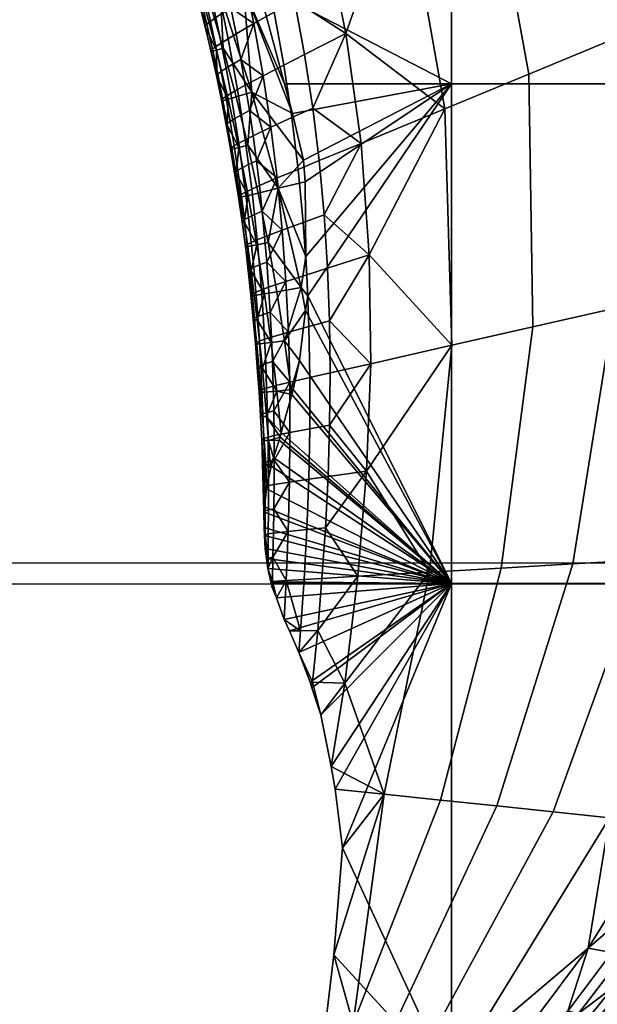
# Model space of a CAD drawing. Units: millimetres. Extents: x 42 to 187, y -32 to 63.
# Drawn here: x 155 to 163, y 10 to 22 of the extents above; entities that cross this region are included whole.
import ezdxf

# ---------------------------------------------------------------- set-up
doc = ezdxf.new("R2010")
doc.units = ezdxf.units.MM
doc.layers.add('Default', color=18, linetype='Continuous', true_color=0x000000)

msp = doc.modelspace()

# ---------------------------------------------------------------- linework, layer by layer
at = {"layer": 'Default', "color": 18, "true_color": 0x000000}
msp.add_line((116.691, 14.924, 12.5), (180.158, 14.924, 12.5), dxfattribs=at)
msp.add_open_spline([(41.546, 15.187), (114.046, 15.187), (186.546, 15.187)], degree=2, dxfattribs=at)

# ---------------------------------------------------------------- meshes
at = {"layer": 'Default', "color": 7, "true_color": 0xffffff}
mesh = msp.add_polyface(dxfattribs=at)
corners = [(157.655, 23.648, 12.5), (160.669, 27.555, 12.5), (158.214, 22.513, 12.5), (158.798, 20.279, 12.5), (158.143, 21.137, 13.891), (158.657, 20.869, 12.5), (158.476, 19.923, 13.297), (158.816, 20.005, 12.5), (158.039, 22.456, 13.232), (158.557, 21.241, 12.5), (158.214, 22.513, 12.5), (158.767, 18.667, 12.652), (158.822, 18.378, 12.5), (158.557, 17.994, 12.881), (158.827, 19.059, 12.5), (158.343, 23.732, 16.973), (158.096, 23.564, 16.911), (158.281, 22.828, 16.677), (158.534, 22.984, 16.753), (159.04, 23.297, 16.907), (158.596, 24.84, 17.27), (158.118, 24.483, 17.176), (158.385, 20.693, 15.819), (158.201, 20.27, 15.519), (158.464, 20.052, 15.533), (158.239, 19.956, 15.368), (158.287, 21.344, 16.093), (158.112, 20.904, 15.811), (158.091, 20.467, 14.198), (158.224, 19.862, 13.89), (158.427, 22.149, 16.444), (158.169, 22.004, 16.353), (158.287, 21.344, 16.093), (158.549, 21.477, 16.197), (158.685, 22.294, 16.534), (158.81, 21.611, 16.301), (158.385, 20.693, 15.819), (158.649, 20.815, 15.937), (158.464, 20.052, 15.533), (158.729, 20.161, 15.665), (158.913, 20.936, 16.055), (158.375, 18.356, 14.543), (158.286, 18.326, 14.411), (158.304, 18.015, 14.237), (158.391, 18.042, 14.37), (158.355, 18.672, 14.713), (158.264, 18.639, 14.584), (158.574, 18.745, 14.901), (158.605, 18.104, 14.57), (158.332, 18.989, 14.881), (158.239, 18.954, 14.754), (158.305, 19.309, 15.046), (158.211, 19.271, 14.922), (158.528, 19.394, 15.223), (158.274, 19.631, 15.209), (158.348, 19.235, 13.56), (158.459, 18.613, 13.223), (158.305, 18.587, 13.509), (158.389, 17.971, 13.16), (158.212, 18.26, 13.615), (158.208, 19.206, 13.851), (158.528, 19.394, 15.223), (158.793, 19.49, 15.368), (158.574, 18.745, 14.901), (158.838, 18.828, 15.06), (158.605, 18.104, 14.57), (158.866, 18.175, 14.742)]
mesh.append_faces([[corners[k] for k in face] for face in [(0, 1, 2, 2), (3, 4, 5, 5), (6, 3, 7, 7), (3, 6, 4, 4), (8, 9, 5, 5), (9, 8, 10, 10), (11, 12, 13, 13), (7, 14, 6, 6), (11, 6, 14, 14), (15, 16, 17, 18), (19, 15, 18, 18), (15, 20, 21, 21), (22, 23, 24, 24), (24, 23, 25, 25), (26, 27, 22, 22), (28, 6, 29, 29), (30, 31, 32, 33), (34, 30, 33, 35), (18, 17, 30, 34), (33, 32, 36, 37), (37, 36, 38, 39), (35, 33, 37, 40), (34, 19, 18, 18), (41, 42, 43, 44), (45, 46, 42, 41), (47, 41, 48, 48), (41, 47, 45, 45), (49, 50, 46, 45), (51, 52, 50, 49), (53, 49, 47, 47), (47, 49, 45, 45), (49, 53, 51, 51), (24, 54, 53, 53), (53, 54, 51, 51), (54, 24, 25, 25), (11, 55, 6, 6), (6, 55, 29, 29), (55, 11, 56, 56), (11, 13, 56, 56), (57, 56, 13, 58), (58, 59, 57, 57), (60, 55, 56, 57), (39, 38, 61, 62), (62, 61, 63, 64), (64, 63, 65, 66)]], dxfattribs={"color": 7})
mesh = msp.add_polyface(dxfattribs=at)
corners = [(160.669, 21.241, 12.5), (158.214, 22.513, 12.5), (160.669, 27.555, 12.5), (158.557, 21.241, 12.5), (158.657, 20.869, 12.5), (158.816, 20.005, 12.5), (158.798, 20.279, 12.5), (158.851, 18.563, 12.5), (158.827, 19.059, 12.5), (167.007, 27.555, 12.5), (167.007, 21.241, 12.5), (160.051, 23.922, 17.213), (158.596, 24.84, 17.27), (159.04, 23.297, 16.907), (158.343, 23.732, 16.973), (165.884, 23.113, 19.215), (166.305, 24.341, 19.36), (165.607, 25.082, 19.013), (166.418, 23.333, 19.48), (166.571, 24.464, 19.479), (166.685, 23.444, 19.613), (164.824, 22.676, 18.689), (164.096, 26.423, 18.44), (163.085, 25.797, 18.134), (163.764, 22.238, 18.163), (162.074, 25.172, 17.827), (162.704, 21.801, 17.637), (161.062, 24.547, 17.52), (161.644, 21.364, 17.111), (160.584, 20.927, 16.585), (159.333, 21.878, 16.51), (159.524, 20.489, 16.059), (158.913, 20.936, 16.055), (158.649, 20.815, 15.937), (158.729, 20.161, 15.665), (158.994, 20.271, 15.796), (158.81, 21.611, 16.301), (158.685, 22.294, 16.534), (165.944, 21.084, 19.354), (166.476, 22.288, 19.587), (166.475, 21.252, 19.674), (165.792, 19.102, 19.417), (166.418, 20.228, 19.742), (166.74, 21.336, 19.835), (166.68, 20.299, 19.916), (166.308, 19.219, 19.791), (166.566, 19.278, 19.977), (166.743, 22.385, 19.733), (164.768, 18.869, 18.676), (163.743, 18.636, 17.935), (162.719, 18.403, 17.194), (161.695, 18.17, 16.453), (160.671, 17.937, 15.712), (159.627, 19.079, 15.537), (158.793, 19.49, 15.368), (159.057, 19.587, 15.514)]
mesh.append_faces([[corners[k] for k in face] for face in [(0, 1, 2, 2), (0, 3, 1, 1), (0, 4, 3, 3), (5, 6, 0, 0), (4, 0, 6, 6), (0, 7, 8, 8), (0, 8, 5, 5), (0, 2, 9, 10), (11, 12, 13, 13), (12, 14, 13, 13), (15, 16, 17, 17), (16, 15, 18, 18), (19, 16, 18, 20), (17, 21, 15, 15), (22, 23, 24, 21), (23, 25, 26, 24), (25, 27, 28, 26), (27, 11, 29, 28), (11, 30, 29, 29), (29, 30, 31, 31), (30, 11, 13, 13), (32, 33, 34, 35), (30, 32, 31, 31), (31, 32, 35, 35), (32, 30, 36, 36), (13, 37, 30, 30), (30, 37, 36, 36), (38, 39, 15, 15), (15, 39, 18, 18), (39, 38, 40, 40), (41, 42, 38, 38), (38, 42, 40, 40), (43, 40, 42, 44), (44, 42, 45, 46), (20, 18, 39, 47), (48, 38, 21, 21), (21, 38, 15, 15), (38, 48, 41, 41), (21, 24, 49, 48), (24, 26, 50, 49), (26, 28, 51, 50), (28, 29, 52, 51), (53, 29, 31, 31), (35, 34, 54, 55), (31, 55, 53, 53), (55, 31, 35, 35)]], dxfattribs={"color": 7})
mesh = msp.add_polyface(dxfattribs=at)
corners = [(158.039, 22.456, 13.232), (158.657, 20.869, 12.5), (158.143, 21.137, 13.891), (157.386, 22.632, 15.975), (157.382, 22.619, 15.822), (157.474, 22.279, 15.675), (157.476, 22.29, 15.829), (157.413, 22.659, 16.128), (157.5, 22.315, 15.984), (157.462, 22.7, 16.276), (157.548, 22.353, 16.133), (157.533, 22.754, 16.41), (157.617, 22.404, 16.27), (157.622, 22.817, 16.526), (157.705, 22.464, 16.389), (157.385, 22.986, 15.359), (157.747, 22.362, 14.455), (157.601, 22.315, 15.07), (157.325, 22.967, 15.667), (157.527, 22.291, 15.377), (157.554, 21.964, 15.535), (157.554, 21.974, 15.689), (157.63, 21.651, 15.393), (157.626, 21.659, 15.547), (157.576, 21.997, 15.846), (157.646, 21.68, 15.705), (157.701, 21.339, 15.247), (157.695, 21.346, 15.402), (157.712, 21.365, 15.56), (157.69, 21.713, 15.858), (157.754, 21.396, 15.715), (157.757, 21.758, 16), (157.819, 21.439, 15.859), (157.622, 22.032, 15.997), (157.69, 22.08, 16.137), (157.777, 22.138, 16.258), (157.843, 21.813, 16.123), (157.879, 22.202, 16.356), (157.945, 21.874, 16.225), (157.807, 22.531, 16.484), (157.905, 21.491, 15.986), (158.006, 21.549, 16.09), (157.961, 21.17, 15.845), (158.061, 21.225, 15.952), (158.169, 22.004, 16.353), (158.287, 21.344, 16.093), (158.029, 22.672, 16.6), (157.781, 21.694, 14.789), (157.695, 21.667, 15.095), (157.944, 21.078, 14.498), (157.845, 21.049, 14.802), (158.281, 22.828, 16.677), (158.029, 22.672, 16.6), (158.169, 22.004, 16.353), (158.427, 22.149, 16.444)]
mesh.append_faces([[corners[k] for k in face] for face in [(0, 1, 2, 2), (3, 4, 5, 6), (7, 3, 6, 8), (9, 7, 8, 10), (11, 9, 10, 12), (13, 11, 12, 14), (15, 16, 17, 17), (18, 15, 17, 19), (4, 19, 5, 5), (6, 5, 20, 21), (21, 20, 22, 23), (24, 21, 23, 25), (8, 6, 21, 24), (23, 22, 26, 27), (25, 23, 27, 28), (29, 25, 28, 30), (31, 29, 30, 32), (10, 8, 24, 33), (33, 24, 25, 29), (34, 33, 29, 31), (12, 10, 33, 34), (14, 12, 34, 35), (35, 34, 31, 36), (37, 35, 36, 38), (39, 14, 35, 37), (36, 31, 32, 40), (41, 40, 42, 43), (38, 36, 40, 41), (44, 41, 45, 45), (45, 41, 43, 43), (41, 44, 38, 38), (46, 37, 44, 44), (44, 37, 38, 38), (37, 46, 39, 39), (2, 47, 16, 16), (16, 47, 17, 17), (19, 17, 47, 48), (48, 47, 49, 50), (50, 26, 48, 48), (48, 26, 22, 22), (48, 20, 19, 19), (19, 20, 5, 5), (20, 48, 22, 22), (0, 2, 16, 16), (51, 52, 53, 54)]], dxfattribs={"color": 7})
mesh = msp.add_polyface(dxfattribs=at)
corners = [(157.695, 21.346, 15.402), (157.701, 21.339, 15.247), (157.767, 21.029, 15.098), (157.758, 21.035, 15.254), (157.712, 21.365, 15.56), (157.773, 21.052, 15.413), (157.754, 21.396, 15.715), (157.813, 21.081, 15.57), (157.819, 21.439, 15.859), (157.876, 21.121, 15.716), (157.83, 20.721, 14.947), (157.818, 20.726, 15.102), (157.889, 20.415, 14.793), (157.874, 20.419, 14.949), (157.83, 20.741, 15.263), (157.883, 20.432, 15.11), (157.944, 20.111, 14.636), (157.926, 20.114, 14.792), (157.995, 19.809, 14.477), (157.974, 19.811, 14.633), (157.932, 20.126, 14.954), (157.978, 19.822, 14.796), (157.918, 20.457, 15.269), (157.965, 20.149, 15.115), (158.008, 19.843, 14.958), (158.022, 20.182, 15.267), (158.063, 19.873, 15.111), (157.978, 20.492, 15.419), (157.868, 20.768, 15.421), (157.929, 20.805, 15.569), (157.961, 21.17, 15.845), (158.013, 20.852, 15.701), (158.06, 20.536, 15.554), (158.112, 20.904, 15.811), (158.159, 20.586, 15.666), (158.061, 21.225, 15.952), (158.103, 20.223, 15.403), (158.142, 19.912, 15.25), (158.201, 20.27, 15.519), (158.239, 19.956, 15.368), (158.385, 20.693, 15.819), (158.287, 21.344, 16.093), (157.905, 21.491, 15.986), (157.781, 21.694, 14.789), (158.143, 21.137, 13.891), (157.944, 21.078, 14.498), (158.476, 19.923, 13.297), (158.091, 20.467, 14.198), (157.845, 21.049, 14.802), (157.979, 20.436, 14.499), (158.224, 19.862, 13.89), (158.098, 19.831, 14.186), (158.178, 19.59, 15.088), (158.274, 19.631, 15.209)]
mesh.append_faces([[corners[k] for k in face] for face in [(0, 1, 2, 3), (4, 0, 3, 5), (6, 4, 5, 7), (8, 6, 7, 9), (3, 2, 10, 11), (11, 10, 12, 13), (14, 11, 13, 15), (5, 3, 11, 14), (13, 12, 16, 17), (17, 16, 18, 19), (20, 17, 19, 21), (15, 13, 17, 20), (22, 15, 20, 23), (23, 20, 21, 24), (25, 23, 24, 26), (27, 22, 23, 25), (7, 5, 14, 28), (28, 14, 15, 22), (29, 28, 22, 27), (9, 7, 28, 29), (30, 9, 29, 31), (31, 29, 27, 32), (33, 31, 32, 34), (35, 30, 31, 33), (32, 27, 25, 36), (36, 25, 26, 37), (38, 36, 37, 39), (34, 32, 36, 38), (38, 40, 34, 34), (40, 33, 34, 34), (33, 41, 35, 35), (42, 8, 9, 30), (43, 44, 45, 45), (46, 47, 44, 44), (44, 47, 45, 45), (48, 45, 47, 49), (49, 47, 50, 51), (51, 16, 49, 49), (49, 16, 12, 12), (16, 51, 18, 18), (49, 10, 48, 48), (48, 10, 2, 2), (10, 49, 12, 12), (1, 48, 2, 2), (39, 37, 52, 53)]], dxfattribs={"color": 7})
mesh = msp.add_polyface(dxfattribs=at)
corners = [(160.669, 21.241, 12.5), (160.669, 14.926, 12.5), (158.851, 18.563, 12.5), (158.822, 18.378, 12.5), (158.748, 17.745, 12.5), (158.665, 17.379, 12.5), (158.649, 17.316, 12.5), (167.007, 21.241, 12.5), (167.007, 14.926, 12.5), (158.748, 17.745, 12.5), (158.557, 17.994, 12.881), (158.822, 18.378, 12.5), (158.767, 18.667, 12.652), (158.827, 19.059, 12.5), (158.851, 18.563, 12.5), (166.418, 20.228, 19.742), (165.792, 19.102, 19.417), (166.308, 19.219, 19.791), (160.584, 20.927, 16.585), (159.627, 19.079, 15.537), (160.671, 17.937, 15.712), (159.646, 17.704, 14.971), (159.057, 19.587, 15.514), (158.793, 19.49, 15.368), (158.838, 18.828, 15.06), (159.101, 18.912, 15.219), (158.866, 18.175, 14.742), (158.605, 18.104, 14.57), (158.622, 17.471, 14.23), (158.878, 17.529, 14.415), (159.126, 18.246, 14.915), (159.134, 17.588, 14.601), (166.688, 17.823, 20.273), (166.544, 17.803, 20.213), (166.426, 17.304, 20.226), (166.569, 17.32, 20.29), (166.296, 16.811, 20.234), (166.438, 16.825, 20.301), (165.443, 17.167, 19.403), (166.145, 18.217, 19.819), (165.934, 17.236, 19.827), (165.676, 16.281, 19.813), (166.179, 17.271, 20.039), (165.914, 16.304, 20.037), (166.566, 19.278, 19.977), (166.398, 18.263, 20.019), (166.65, 18.308, 20.194), (166.743, 18.819, 20.17), (164.013, 15.276, 18.378), (164.768, 18.869, 18.676), (163.743, 18.636, 17.935), (163.107, 15.224, 17.448), (162.719, 18.403, 17.194), (162.201, 15.173, 16.517), (161.695, 18.17, 16.453), (161.295, 15.121, 15.586), (159.594, 16.345, 14.362), (158.626, 16.837, 13.879), (158.877, 16.883, 14.077), (159.127, 16.929, 14.275)]
mesh.append_faces([[corners[k] for k in face] for face in [(0, 1, 2, 2), (3, 2, 1, 1), (4, 1, 5, 5), (1, 4, 3, 3), (1, 6, 5, 5), (1, 0, 7, 8), (9, 10, 11, 11), (12, 13, 14, 14), (11, 12, 14, 14), (15, 16, 17, 17), (18, 19, 20, 20), (20, 19, 21, 21), (22, 23, 24, 25), (26, 27, 28, 29), (30, 26, 29, 31), (25, 24, 26, 30), (19, 30, 21, 21), (21, 30, 31, 31), (30, 19, 25, 25), (19, 22, 25, 25), (32, 33, 34, 35), (35, 34, 36, 37), (38, 39, 16, 16), (16, 39, 17, 17), (39, 38, 40, 40), (38, 41, 40, 40), (42, 40, 41, 43), (43, 36, 42, 42), (42, 36, 34, 34), (44, 17, 39, 45), (45, 39, 40, 42), (42, 33, 45, 45), (45, 33, 46, 46), (33, 42, 34, 34), (45, 47, 44, 44), (48, 38, 49, 49), (49, 38, 16, 16), (49, 50, 51, 48), (50, 52, 53, 51), (52, 54, 55, 53), (56, 20, 21, 21), (29, 28, 57, 58), (31, 29, 58, 59), (21, 59, 56, 56), (59, 21, 31, 31)]], dxfattribs={"color": 7})
mesh = msp.add_polyface(dxfattribs=at)
corners = [(157.974, 19.811, 14.633), (157.995, 19.809, 14.477), (158.045, 19.496, 14.309), (158.021, 19.497, 14.465), (158.092, 19.185, 14.138), (158.065, 19.185, 14.294), (158.022, 19.507, 14.628), (158.062, 19.194, 14.457), (157.978, 19.822, 14.796), (158.135, 18.875, 13.966), (158.105, 18.875, 14.121), (158.175, 18.567, 13.791), (158.141, 18.566, 13.946), (158.098, 18.883, 14.285), (158.132, 18.573, 14.11), (158.086, 19.211, 14.622), (158.119, 18.899, 14.45), (158.149, 18.588, 14.276), (158.167, 18.923, 14.609), (158.194, 18.61, 14.436), (158.136, 19.237, 14.779), (158.008, 19.843, 14.958), (158.049, 19.526, 14.791), (158.102, 19.554, 14.947), (158.063, 19.873, 15.111), (158.212, 18.26, 13.615), (158.175, 18.259, 13.769), (158.246, 17.954, 13.437), (158.205, 17.954, 13.591), (158.162, 18.266, 13.933), (158.189, 17.96, 13.755), (158.277, 17.65, 13.258), (158.233, 17.649, 13.411), (158.213, 17.655, 13.574), (158.258, 17.346, 13.229), (158.235, 17.351, 13.393), (158.2, 17.972, 13.922), (158.221, 17.666, 13.742), (158.239, 17.361, 13.561), (158.239, 17.991, 14.085), (158.257, 17.683, 13.907), (158.176, 18.279, 14.1), (158.218, 18.3, 14.262), (158.264, 18.639, 14.584), (158.286, 18.326, 14.411), (158.142, 19.912, 15.25), (158.178, 19.59, 15.088), (158.211, 19.271, 14.922), (158.274, 19.631, 15.209), (158.305, 19.309, 15.046), (158.239, 18.954, 14.754), (158.305, 18.587, 13.509), (158.098, 19.831, 14.186), (158.224, 19.862, 13.89), (158.348, 19.235, 13.56), (158.208, 19.206, 13.851), (158.254, 17.044, 13.208), (158.255, 17.054, 13.376)]
mesh.append_faces([[corners[k] for k in face] for face in [(0, 1, 2, 3), (3, 2, 4, 5), (6, 3, 5, 7), (8, 0, 3, 6), (5, 4, 9, 10), (10, 9, 11, 12), (13, 10, 12, 14), (7, 5, 10, 13), (15, 7, 13, 16), (16, 13, 14, 17), (18, 16, 17, 19), (20, 15, 16, 18), (21, 8, 6, 22), (22, 6, 7, 15), (23, 22, 15, 20), (24, 21, 22, 23), (12, 11, 25, 26), (26, 25, 27, 28), (29, 26, 28, 30), (14, 12, 26, 29), (28, 27, 31, 32), (33, 32, 34, 35), (30, 28, 32, 33), (36, 30, 33, 37), (37, 33, 35, 38), (39, 36, 37, 40), (17, 14, 29, 41), (41, 29, 30, 36), (42, 41, 36, 39), (19, 17, 41, 42), (43, 19, 42, 44), (45, 24, 23, 46), (46, 23, 20, 47), (48, 46, 47, 49), (47, 20, 18, 50), (50, 18, 19, 43), (51, 25, 11, 11), (52, 53, 54, 55), (51, 9, 55, 55), (55, 9, 4, 4), (9, 51, 11, 11), (55, 2, 52, 52), (52, 2, 1, 1), (2, 55, 4, 4), (38, 35, 56, 57)]], dxfattribs={"color": 7})
mesh = msp.add_polyface(dxfattribs=at)
corners = [(158.748, 17.745, 12.5), (158.665, 17.379, 12.5), (158.642, 17.377, 12.535), (158.557, 17.994, 12.881), (158.649, 17.316, 12.5), (158.514, 16.836, 12.5), (158.461, 17.359, 12.806), (158.488, 16.739, 12.5), (158.419, 16.519, 12.5), (158.355, 16.733, 12.709), (158.5, 16.778, 12.5), (158.331, 17.039, 12.893), (158.233, 17.649, 13.411), (158.277, 17.65, 13.258), (158.305, 17.346, 13.077), (158.258, 17.346, 13.229), (158.257, 17.683, 13.907), (158.221, 17.666, 13.742), (158.239, 17.361, 13.561), (158.272, 17.377, 13.727), (158.286, 18.326, 14.411), (158.218, 18.3, 14.262), (158.239, 17.991, 14.085), (158.304, 18.015, 14.237), (158.319, 17.705, 14.06), (158.331, 17.397, 13.882), (158.404, 17.731, 14.196), (158.413, 17.42, 14.02), (158.391, 18.042, 14.37), (158.605, 18.104, 14.57), (158.622, 17.471, 14.23), (158.375, 18.356, 14.543), (158.389, 17.971, 13.16), (158.246, 17.954, 13.437), (158.212, 18.26, 13.615), (158.28, 17.039, 13.044), (158.301, 16.734, 12.859), (158.254, 17.044, 13.208), (158.271, 16.739, 13.021), (158.235, 17.351, 13.393), (158.294, 16.761, 13.357), (158.268, 16.748, 13.19), (158.279, 16.443, 13.003), (158.302, 16.455, 13.171), (158.255, 17.054, 13.376), (158.284, 17.069, 13.543), (158.341, 17.087, 13.699), (158.348, 16.778, 13.516), (158.42, 17.108, 13.839), (158.425, 16.796, 13.658), (158.352, 16.47, 13.331), (158.426, 16.487, 13.475), (158.626, 16.837, 13.879)]
mesh.append_faces([[corners[k] for k in face] for face in [(0, 1, 2, 2), (2, 3, 0, 0), (1, 4, 2, 2), (5, 6, 4, 4), (4, 6, 2, 2), (7, 8, 9, 9), (10, 11, 5, 5), (6, 5, 11, 11), (9, 10, 7, 7), (10, 9, 11, 11), (12, 13, 14, 15), (16, 17, 18, 19), (20, 21, 22, 23), (23, 22, 16, 24), (24, 16, 19, 25), (26, 24, 25, 27), (28, 23, 24, 26), (29, 26, 30, 30), (30, 26, 27, 27), (26, 29, 28, 28), (29, 31, 28, 28), (32, 3, 2, 6), (6, 13, 32, 32), (32, 13, 33, 33), (13, 6, 14, 14), (34, 32, 33, 33), (15, 14, 11, 35), (35, 11, 9, 36), (37, 35, 36, 38), (39, 15, 35, 37), (40, 41, 42, 43), (44, 37, 38, 41), (45, 44, 41, 40), (19, 18, 44, 45), (25, 19, 45, 46), (46, 45, 40, 47), (48, 46, 47, 49), (27, 25, 46, 48), (47, 40, 43, 50), (49, 47, 50, 51), (51, 52, 49, 49), (30, 48, 52, 52), (52, 48, 49, 49), (48, 30, 27, 27), (6, 11, 14, 14)]], dxfattribs={"color": 7})
mesh = msp.add_polyface(dxfattribs=at)
corners = [(158.514, 16.836, 12.5), (158.649, 17.316, 12.5), (160.669, 14.926, 12.5), (158.5, 16.778, 12.5), (158.419, 16.519, 12.5), (158.488, 16.739, 12.5), (158.39, 14.926, 12.5), (158.385, 14.949, 12.5), (158.305, 15.894, 12.5), (158.304, 15.828, 12.5), (158.386, 16.411, 12.5), (158.331, 16.124, 12.5), (158.346, 15.116, 12.5), (158.298, 15.632, 12.5), (158.311, 15.369, 12.5), (158.33, 15.242, 12.5), (158.304, 15.534, 12.5), (158.455, 14.746, 12.5), (158.552, 14.471, 12.5), (158.621, 14.327, 12.5), (158.737, 14.056, 12.5), (158.552, 14.471, 12.5), (158.577, 14.965, 12.794), (158.455, 14.746, 12.5), (158.403, 14.951, 12.545), (158.76, 14.329, 12.657), (158.552, 14.471, 12.5), (158.621, 14.327, 12.5), (158.577, 14.965, 12.794), (158.804, 14.978, 13.027), (159.319, 13.668, 13.046), (160.389, 15.069, 14.655), (159.483, 15.017, 13.725), (159.03, 14.991, 13.259), (158.976, 14.333, 12.9), (158.602, 15.585, 13.159), (158.411, 15.257, 12.732), (158.577, 14.965, 12.794), (158.619, 16.209, 13.521), (158.423, 15.87, 13.105), (158.418, 15.563, 12.919), (158.425, 16.178, 13.29), (158.626, 16.837, 13.879), (158.426, 16.487, 13.475), (161.695, 18.17, 16.453), (160.671, 17.937, 15.712), (160.389, 15.069, 14.655), (161.295, 15.121, 15.586), (159.594, 16.345, 14.362), (159.483, 15.017, 13.725), (158.877, 16.883, 14.077), (158.626, 16.837, 13.879), (158.619, 16.209, 13.521), (158.863, 16.243, 13.731), (159.127, 16.929, 14.275), (159.107, 16.277, 13.941), (158.602, 15.585, 13.159), (158.838, 15.608, 13.381), (158.577, 14.965, 12.794), (158.804, 14.978, 13.027), (159.074, 15.631, 13.603), (159.03, 14.991, 13.259)]
mesh.append_faces([[corners[k] for k in face] for face in [(0, 1, 2, 2), (2, 3, 0, 0), (4, 5, 2, 2), (3, 2, 5, 5), (2, 6, 7, 7), (8, 2, 9, 9), (4, 2, 10, 10), (2, 11, 10, 10), (2, 8, 11, 11), (7, 12, 2, 2), (9, 2, 13, 13), (14, 2, 15, 15), (2, 14, 16, 16), (2, 12, 15, 15), (13, 2, 16, 16), (17, 6, 2, 2), (17, 2, 18, 18), (18, 2, 19, 19), (19, 2, 20, 20), (21, 22, 23, 23), (22, 24, 23, 23), (25, 26, 27, 27), (26, 25, 28, 28), (25, 29, 28, 28), (30, 31, 32, 32), (33, 29, 25, 34), (34, 32, 33, 33), (35, 36, 37, 37), (38, 39, 35, 35), (35, 39, 40, 40), (39, 38, 41, 41), (42, 43, 38, 38), (38, 43, 41, 41), (44, 45, 46, 47), (45, 48, 46, 46), (46, 48, 49, 49), (50, 51, 52, 53), (54, 50, 53, 55), (53, 52, 56, 57), (57, 56, 58, 59), (60, 57, 59, 61), (55, 53, 57, 60), (48, 60, 49, 49), (49, 60, 61, 61), (60, 48, 55, 55), (48, 54, 55, 55)]], dxfattribs={"color": 7})
mesh = msp.add_polyface(dxfattribs=at)
corners = [(158.331, 16.124, 12.5), (158.333, 16.149, 12.5), (158.386, 16.411, 12.5), (158.378, 16.389, 12.5), (158.4, 14.877, 12.5), (158.39, 14.926, 12.5), (158.455, 14.746, 12.5), (158.4, 14.877, 12.5), (158.403, 14.951, 12.545), (158.39, 14.926, 12.5), (158.385, 14.949, 12.5), (158.455, 14.746, 12.5), (158.333, 16.149, 12.5), (158.319, 16.429, 12.672), (158.378, 16.389, 12.5), (158.376, 16.427, 12.523), (158.297, 16.13, 12.646), (158.331, 16.124, 12.5), (158.285, 16.434, 12.834), (158.305, 15.894, 12.5), (158.311, 15.369, 12.5), (158.311, 15.541, 12.607), (158.304, 15.534, 12.5), (158.294, 15.834, 12.626), (158.304, 15.828, 12.5), (158.288, 16.138, 12.815), (158.298, 15.632, 12.5), (158.31, 15.845, 12.795), (158.33, 15.242, 12.5), (158.348, 15.247, 12.581), (158.352, 15.552, 12.77), (158.346, 15.116, 12.5), (158.385, 14.949, 12.5), (158.403, 14.951, 12.545), (158.411, 15.257, 12.732), (158.419, 16.519, 12.5), (158.386, 16.411, 12.5), (158.355, 16.733, 12.709), (158.301, 16.734, 12.859), (158.271, 16.739, 13.021), (158.268, 16.748, 13.19), (158.279, 16.443, 13.003), (158.302, 16.455, 13.171), (158.307, 16.149, 12.984), (158.354, 16.163, 13.144), (158.354, 15.857, 12.957), (158.423, 15.87, 13.105), (158.418, 15.563, 12.919), (158.425, 16.178, 13.29), (158.577, 14.965, 12.794), (158.602, 15.585, 13.159), (158.352, 16.47, 13.331), (158.426, 16.487, 13.475)]
mesh.append_faces([[corners[k] for k in face] for face in [(0, 1, 2, 2), (2, 1, 3, 3), (4, 5, 6, 6), (7, 8, 9, 9), (9, 8, 10, 10), (7, 11, 8, 8), (12, 13, 14, 14), (14, 13, 15, 15), (16, 12, 17, 17), (12, 16, 13, 13), (16, 18, 13, 13), (17, 19, 16, 16), (20, 21, 22, 22), (23, 19, 24, 24), (19, 23, 16, 16), (23, 25, 16, 16), (24, 26, 23, 23), (21, 26, 22, 22), (26, 21, 23, 23), (21, 27, 23, 23), (20, 28, 29, 29), (20, 29, 21, 21), (21, 29, 30, 30), (28, 31, 29, 29), (31, 32, 33, 33), (33, 34, 31, 31), (31, 34, 29, 29), (15, 35, 36, 36), (15, 37, 35, 35), (14, 15, 36, 36), (38, 37, 15, 13), (39, 38, 13, 18), (40, 39, 18, 41), (41, 18, 16, 25), (42, 41, 25, 43), (43, 25, 23, 27), (44, 43, 27, 45), (45, 27, 21, 30), (46, 45, 30, 47), (48, 44, 45, 46), (47, 30, 29, 34), (49, 34, 33, 33), (34, 50, 47, 47), (51, 42, 43, 44), (52, 51, 44, 48)]], dxfattribs={"color": 7})
mesh = msp.add_polyface(dxfattribs=at)
corners = [(160.669, 14.926, 12.5), (159.147, 12.611, 12.5), (159.014, 13.264, 12.5), (158.903, 13.607, 12.5), (158.879, 13.679, 12.5), (158.737, 14.056, 12.5), (160.669, 8.612, 12.5), (159.291, 11.584, 12.5), (159.195, 12.328, 12.5), (159.182, 10.234, 12.5), (159.319, 13.668, 13.046), (159.147, 12.611, 12.5), (159.815, 12.264, 13.443), (159.195, 12.328, 12.5), (158.737, 14.056, 12.5), (158.76, 14.329, 12.657), (158.621, 14.327, 12.5), (158.879, 13.679, 12.5), (158.911, 13.678, 12.539), (158.976, 14.333, 12.9), (158.903, 13.607, 12.5), (159.014, 13.264, 12.5), (159.182, 10.234, 12.5), (159.424, 9.366, 13.339), (160.528, 12.189, 14.527), (159.291, 11.584, 12.5), (164.217, 13.546, 19.126), (162.665, 11.966, 17.778), (163.377, 11.891, 18.861), (164.013, 15.276, 18.378), (163.107, 15.224, 17.448), (161.953, 12.04, 16.694), (162.201, 15.173, 16.517), (161.24, 12.115, 15.61), (161.295, 15.121, 15.586), (160.389, 15.069, 14.655), (159.483, 15.017, 13.725), (163.398, 10.567, 19.83), (163.288, 10.59, 19.72), (163.003, 10.202, 19.639), (163.11, 10.177, 19.752), (163.528, 10.537, 19.923), (163.237, 10.145, 19.847), (163.674, 10.502, 19.992), (163.38, 10.107, 19.92), (162.394, 10.317, 18.509), (163.229, 11.039, 19.257), (162.694, 10.262, 19.085), (162.137, 9.521, 18.893), (162.844, 10.234, 19.373), (162.713, 9.824, 19.551), (163.394, 11.015, 19.538), (163.567, 10.988, 19.796), (160.847, 9, 16.898), (160.373, 9.122, 15.712), (159.898, 9.244, 14.526)]
mesh.append_faces([[corners[k] for k in face] for face in [(0, 1, 2, 2), (3, 4, 0, 0), (5, 0, 4, 4), (0, 2, 3, 3), (6, 7, 0, 0), (8, 1, 0, 0), (7, 8, 0, 0), (7, 6, 9, 9), (10, 11, 12, 12), (11, 13, 12, 12), (14, 15, 16, 16), (14, 17, 18, 18), (18, 19, 14, 14), (14, 19, 15, 15), (20, 18, 17, 17), (11, 10, 21, 21), (10, 18, 21, 21), (20, 21, 18, 18), (22, 23, 12, 12), (23, 24, 12, 12), (22, 12, 25, 25), (25, 12, 13, 13), (26, 27, 28, 28), (29, 30, 31, 27), (30, 32, 33, 31), (32, 34, 24, 33), (34, 35, 12, 24), (35, 10, 12, 12), (36, 19, 10, 10), (10, 19, 18, 18), (37, 38, 39, 40), (41, 37, 40, 42), (43, 41, 42, 44), (45, 46, 28, 28), (46, 45, 47, 47), (45, 48, 47, 47), (49, 50, 39, 39), (51, 46, 47, 49), (49, 38, 51, 51), (51, 38, 52, 52), (38, 49, 39, 39), (53, 45, 27, 27), (27, 45, 28, 28), (27, 31, 54, 53), (31, 33, 55, 54), (33, 24, 23, 55)]], dxfattribs={"color": 7})
mesh = msp.add_polyface(dxfattribs=at)
corners = [(160.669, 8.612, 12.5), (160.669, 14.926, 12.5), (167.007, 14.926, 12.5), (167.007, 8.612, 12.5), (160.669, 2.298, 12.5), (167.007, 2.298, 12.5), (164.932, 12.145, 20.244), (164.769, 12.17, 20.22), (164.514, 11.749, 20.173), (164.675, 11.719, 20.201), (164.351, 12.227, 19.987), (163.916, 11.835, 19.68), (164.103, 11.814, 19.931), (164.976, 7.419, 18.592), (165.175, 9.533, 19.238), (163.917, 7.88, 19.091), (164.642, 9.71, 19.551), (164.699, 10.722, 19.963), (164.109, 9.887, 19.864), (163.49, 9.095, 19.741), (163.382, 8.114, 19.343), (164.222, 11.797, 20.033), (163.838, 11.396, 19.866), (163.955, 11.377, 19.971), (163.567, 10.988, 19.796), (163.68, 10.967, 19.904), (164.09, 11.352, 20.057), (163.813, 10.94, 19.993), (164.36, 11.775, 20.115), (163.288, 10.59, 19.72), (163.398, 10.567, 19.83), (163.528, 10.537, 19.923), (163.961, 10.907, 20.058), (163.674, 10.502, 19.992), (163.83, 10.462, 20.032), (163.38, 10.107, 19.92), (163.533, 10.064, 19.964), (164.119, 10.871, 20.094), (164.242, 11.323, 20.118), (164.401, 11.29, 20.151), (163.69, 10.019, 19.979), (163.231, 9.676, 19.89), (163.385, 9.627, 19.909), (163.841, 9.973, 19.964), (163.536, 9.578, 19.898), (164.836, 11.688, 20.199), (164.562, 11.255, 20.153), (164.278, 10.832, 20.101), (164.716, 11.22, 20.127), (164.432, 10.794, 20.078), (164.991, 11.657, 20.169), (163.988, 10.42, 20.043), (164.14, 10.378, 20.024), (163.377, 11.891, 18.861), (163.229, 11.039, 19.257), (163.736, 11.854, 19.407), (163.394, 11.015, 19.538), (166.034, 6.957, 18.093), (162.006, 4.364, 18.286), (162.989, 3.69, 18.043), (162.512, 6.366, 18.851)]
mesh.append_faces([[corners[k] for k in face] for face in [(0, 1, 2, 3), (4, 0, 3, 5), (6, 7, 8, 9), (10, 11, 12, 12), (13, 14, 15, 15), (16, 17, 18, 18), (16, 19, 20, 20), (19, 16, 18, 18), (14, 16, 20, 15), (21, 12, 22, 23), (23, 22, 24, 25), (26, 23, 25, 27), (28, 21, 23, 26), (25, 24, 29, 30), (27, 25, 30, 31), (32, 27, 31, 33), (34, 33, 35, 36), (37, 32, 33, 34), (8, 28, 26, 38), (38, 26, 27, 32), (39, 38, 32, 37), (9, 8, 38, 39), (40, 36, 41, 42), (43, 40, 42, 44), (18, 44, 19, 19), (44, 18, 43, 43), (45, 9, 39, 46), (46, 39, 37, 47), (48, 46, 47, 49), (50, 45, 46, 48), (47, 37, 34, 51), (51, 34, 36, 40), (52, 51, 40, 43), (49, 47, 51, 52), (17, 52, 18, 18), (18, 52, 43, 43), (52, 17, 49, 49), (17, 48, 49, 49), (53, 54, 55, 55), (11, 55, 54, 56), (56, 22, 11, 11), (11, 22, 12, 12), (22, 56, 24, 24), (57, 13, 58, 59), (60, 13, 15, 15)]], dxfattribs={"color": 7})
mesh = msp.add_polyface(dxfattribs=at)
corners = [(159.088, 9.452, 12.5), (159.182, 10.234, 12.5), (160.669, 8.612, 12.5), (158.813, 8.612, 12.5), (159.424, 9.366, 13.339), (159.182, 10.234, 12.5), (159.088, 9.452, 12.5), (158.448, 7.493, 12.5), (159.898, 9.244, 14.526), (158.813, 8.612, 12.5), (163.11, 10.177, 19.752), (163.003, 10.202, 19.639), (162.713, 9.824, 19.551), (162.816, 9.798, 19.667), (162.417, 9.456, 19.459), (162.516, 9.428, 19.577), (162.939, 9.763, 19.766), (162.636, 9.392, 19.679), (163.237, 10.145, 19.847), (162.116, 9.098, 19.361), (162.212, 9.069, 19.482), (161.811, 8.75, 19.258), (161.903, 8.719, 19.381), (162.329, 9.031, 19.586), (162.016, 8.68, 19.488), (162.774, 9.348, 19.758), (162.463, 8.985, 19.669), (162.147, 8.631, 19.574), (162.608, 8.933, 19.725), (162.29, 8.577, 19.634), (162.922, 9.299, 19.81), (163.38, 10.107, 19.92), (163.08, 9.722, 19.842), (163.231, 9.676, 19.89), (163.533, 10.064, 19.964), (163.385, 9.627, 19.909), (163.075, 9.247, 19.833), (163.536, 9.578, 19.898), (163.224, 9.194, 19.827), (162.759, 8.877, 19.752), (162.438, 8.518, 19.665), (162.906, 8.821, 19.749), (162.584, 8.459, 19.666), (163.49, 9.095, 19.741), (162.848, 8.347, 19.595), (161.322, 8.878, 18.084), (162.137, 9.521, 18.893), (162.394, 10.317, 18.509), (161.561, 8.816, 18.681), (162.844, 10.234, 19.373), (162.694, 10.262, 19.085), (162.272, 9.491, 19.187), (161.681, 8.786, 18.98), (160.847, 9, 16.898), (161.493, 8.401, 19.147), (161.581, 8.37, 19.271), (161.691, 8.329, 19.382), (160.953, 8.13, 18.444), (160.154, 7.537, 17.577)]
mesh.append_faces([[corners[k] for k in face] for face in [(0, 1, 2, 2), (2, 3, 0, 0), (4, 5, 6, 6), (7, 8, 4, 4), (6, 9, 4, 4), (10, 11, 12, 13), (13, 12, 14, 15), (16, 13, 15, 17), (18, 10, 13, 16), (15, 14, 19, 20), (20, 19, 21, 22), (23, 20, 22, 24), (17, 15, 20, 23), (25, 17, 23, 26), (26, 23, 24, 27), (28, 26, 27, 29), (30, 25, 26, 28), (31, 18, 16, 32), (32, 16, 17, 25), (33, 32, 25, 30), (34, 31, 32, 33), (35, 33, 30, 36), (37, 35, 36, 38), (36, 30, 28, 39), (39, 28, 29, 40), (41, 39, 40, 42), (38, 36, 39, 41), (43, 41, 44, 44), (41, 43, 38, 38), (43, 37, 38, 38), (45, 46, 47, 47), (46, 45, 48, 48), (49, 50, 46, 51), (51, 46, 48, 52), (52, 19, 51, 51), (51, 19, 14, 14), (19, 52, 21, 21), (51, 12, 49, 49), (12, 51, 14, 14), (47, 53, 45, 45), (22, 21, 54, 55), (24, 22, 55, 56), (45, 57, 48, 48), (52, 54, 21, 21), (53, 58, 45, 45)]], dxfattribs={"color": 7})

doc.saveas('drawing.dxf')
